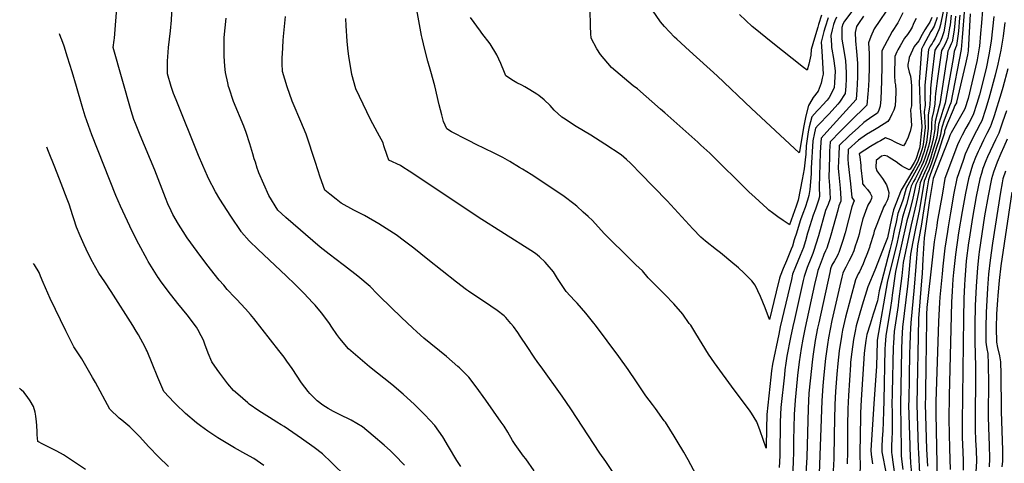
# Model space of a CAD drawing. Units: inches. Extents: x 2499952 to 2503783, y 1491401 to 1496736.
# Drawn here: x 2500060 to 2501213, y 1492400 to 1492920 of the extents above; entities that cross this region are included whole.
import ezdxf

# ---------------------------------------------------------------- set-up
doc = ezdxf.new("R2010")
doc.units = ezdxf.units.IN
doc.header["$MEASUREMENT"] = 0
doc.layers.add('tile_2729_19_contour_10ft', color=153, linetype='Continuous')

msp = doc.modelspace()

# ---------------------------------------------------------------- linework, layer by layer
at = {"layer": 'tile_2729_19_contour_10ft'}
for points, elevation in [([(2501147.5, 1492958.2), (2501138.5, 1492914), (2501137.2, 1492909.7), (2501136.5, 1492907.6), (2501132.1, 1492897.8), (2501130.1, 1492894.1), (2501128.7, 1492891.8), (2501126.5, 1492888.7), (2501124.3, 1492884.5), (2501120.3, 1492842.7), (2501120.2, 1492835.6), (2501120.3, 1492828.4), (2501120.5, 1492819.5), (2501119.6, 1492811.7), (2501119.8, 1492805.9), (2501120.4, 1492793.2), (2501118.2, 1492773.3), (2501116.9, 1492768.1), (2501115.9, 1492764.6), (2501115.2, 1492762.5), (2501112.5, 1492754.6), (2501110.7, 1492751.2), (2501107.3, 1492744.9), (2501105.1, 1492741.1), (2501094.8, 1492723.9), (2501092.3, 1492720), (2501083.5, 1492696.8), (2501081.3, 1492686.8), (2501076.5, 1492664.2), (2501073.5, 1492656.2), (2501061.5, 1492626.2), (2501053.3, 1492606.6), (2501046.8, 1492585.1), (2501043.2, 1492573.1), (2501039.7, 1492561.1), (2501038.5, 1492554.9), (2501036.6, 1492544.8), (2501034.6, 1492530.4), (2501033.2, 1492518.3), (2501033, 1492515.4), (2501030.6, 1492479.2), (2501029.9, 1492463.8), (2501029.4, 1492443.9), (2501029.5, 1492413.4), (2501029.1, 1492399.2)], 9330), ([(2501048.3, 1492923.6), (2501042.3, 1492915.2), (2501040, 1492911.5), (2501038.5, 1492904.4), (2501038.9, 1492894.7), (2501040.2, 1492882.1), (2501041.5, 1492868.5), (2501041.5, 1492861.2), (2501041.3, 1492853.1), (2501040.9, 1492843.5), (2501040.5, 1492837.2), (2501039.6, 1492826.2), (2501032, 1492817.5), (2501008.8, 1492792), (2500998.9, 1492780.9), (2500998.1, 1492770.3), (2500997.7, 1492763.6), (2500996.3, 1492723.8), (2500996.8, 1492712.6), (2500995.6, 1492708.3), (2500994.5, 1492704.6), (2500992.1, 1492697.8), (2500989.2, 1492690.5), (2500983.5, 1492671.9), (2500982.9, 1492669.6), (2500980.2, 1492660.4), (2500978.7, 1492655.3), (2500977.9, 1492652.9), (2500976, 1492647.9), (2500974.2, 1492643.4), (2500968.7, 1492630.2), (2500965.3, 1492621.3), (2500963.9, 1492615.2), (2500950.9, 1492559.9), (2500949, 1492551.3), (2500941.8, 1492516.1), (2500940.7, 1492508.4), (2500939.9, 1492500.9), (2500935, 1492457.1), (2500934.9, 1492455.2), (2500934.8, 1492442.4), (2500934.5, 1492417.7), (2500927.3, 1492438), (2500923.5, 1492448.5), (2500917.2, 1492458.6), (2500914.8, 1492462.3), (2500896.8, 1492485.9), (2500873.9, 1492517.6), (2500866.9, 1492527.7), (2500852.1, 1492552), (2500845.9, 1492561.6), (2500844.3, 1492563.9), (2500836.7, 1492574.5), (2500826.2, 1492586.6), (2500815.6, 1492597.6), (2500812.6, 1492600.7), (2500805.8, 1492607.3), (2500796.1, 1492617.2), (2500789.4, 1492625.2), (2500781.8, 1492632.5), (2500776.2, 1492637.9), (2500744.9, 1492668.6), (2500741, 1492673.1), (2500730.9, 1492684.2), (2500725.7, 1492689.1), (2500720, 1492694.2), (2500712.5, 1492701), (2500708.9, 1492703.9), (2500697.8, 1492712.5), (2500669.3, 1492731.5), (2500659, 1492738.1), (2500648.8, 1492744.6), (2500645.5, 1492746.6), (2500634.1, 1492753.5), (2500625.7, 1492758.1), (2500617.9, 1492762.2), (2500602, 1492770), (2500596.8, 1492772.3), (2500584.2, 1492778.7), (2500565.5, 1492788.3), (2500560.4, 1492791.8), (2500556.5, 1492800.2), (2500554.4, 1492808), (2500551.3, 1492819.8), (2500546.1, 1492842.1), (2500541.6, 1492859), (2500537.9, 1492871), (2500534.4, 1492884.8), (2500531.3, 1492897.7), (2500530.5, 1492901.2), (2500523.6, 1492939.5)], 9390), ([(2501081.7, 1492939.4), (2501060.9, 1492908.7), (2501057.1, 1492899.9), (2501054.2, 1492892.4), (2501055.1, 1492879.7), (2501055.1, 1492864.5), (2501054.6, 1492848.9), (2501053.9, 1492836.5), (2501053.6, 1492832.8), (2501052.4, 1492819.3), (2501046.4, 1492813.4), (2501038.6, 1492806.1), (2501021.3, 1492788.8), (2501009.4, 1492776.4), (2501008.7, 1492765.6), (2501008.4, 1492759), (2501007.7, 1492734.8), (2501008.6, 1492725.2), (2501009.3, 1492709.8), (2501007, 1492703.2), (2501003.9, 1492695.9), (2500995.5, 1492666.2), (2500989.9, 1492648.2), (2500988.9, 1492645.5), (2500986.8, 1492640), (2500982.4, 1492629.1), (2500980.2, 1492623.6), (2500980.2, 1492623.5), (2500978.8, 1492618.7), (2500977.5, 1492613.9), (2500967.4, 1492568.2), (2500965.6, 1492560.3), (2500963, 1492547.5), (2500958.7, 1492525.3), (2500957.5, 1492517.4), (2500956.3, 1492509.5), (2500955.6, 1492503.5), (2500951.5, 1492465.5), (2500950.7, 1492448.4), (2500950.6, 1492439.3), (2500950.6, 1492435.6), (2500950.5, 1492422.7), (2500950.4, 1492408.8), (2500949.7, 1492395.2)], 9380), ([(2500510.7, 1492397.6), (2500498.9, 1492409.9), (2500494.1, 1492414.4), (2500486.7, 1492421.3), (2500474.1, 1492432.1), (2500461.4, 1492442.6), (2500448.3, 1492450.4), (2500434.5, 1492457.1), (2500427.5, 1492460.7), (2500421.1, 1492464.2), (2500415.1, 1492468.1), (2500408.4, 1492473.2), (2500399.7, 1492481.7), (2500397.6, 1492484.2), (2500390, 1492494.2), (2500379, 1492511), (2500372.8, 1492519.7), (2500369.6, 1492524.2), (2500363.4, 1492532.2), (2500353.6, 1492544.6), (2500334, 1492569.5), (2500330.1, 1492574.1), (2500324.5, 1492580.7), (2500313.8, 1492592.2), (2500311.8, 1492594.2), (2500303, 1492603.7), (2500298.8, 1492608.6), (2500293.7, 1492614.5), (2500279.2, 1492632.8), (2500267.6, 1492648.1), (2500256.1, 1492664.2), (2500251.2, 1492671.6), (2500245.8, 1492680.1), (2500239.4, 1492691.3), (2500237.2, 1492695.6), (2500233.4, 1492703.8), (2500230.5, 1492711), (2500218, 1492743.4), (2500200.8, 1492784.1), (2500195.4, 1492797.9), (2500193.7, 1492802.6), (2500190.4, 1492812.8), (2500169.4, 1492886.8), (2500170.4, 1492895.4), (2500170.8, 1492898), (2500171.4, 1492902.9), (2500173.8, 1492933.1)], 9340), ([(2500576.8, 1492396.1), (2500572.1, 1492403.1), (2500562, 1492419.7), (2500555.6, 1492430.9), (2500546.2, 1492444.2), (2500534.4, 1492456.7), (2500522.2, 1492468.7), (2500509.2, 1492480.8), (2500495.6, 1492492.4), (2500469.8, 1492513), (2500458.5, 1492522.4), (2500445, 1492534.2), (2500434.9, 1492546.3), (2500431.5, 1492550.9), (2500425.4, 1492559.4), (2500422.6, 1492563.6), (2500416.1, 1492572.7), (2500413.5, 1492576.2), (2500406.1, 1492585), (2500403, 1492588.4), (2500392.9, 1492598.9), (2500382.6, 1492609.2), (2500372.1, 1492619.6), (2500339.2, 1492650.3), (2500328.8, 1492660.6), (2500319.5, 1492670.8), (2500319.1, 1492671.3), (2500307, 1492689.5), (2500298.5, 1492702.5), (2500294.3, 1492709.4), (2500289.1, 1492718), (2500281, 1492733.4), (2500279.7, 1492736.2), (2500274.2, 1492748.8), (2500269.4, 1492760.6), (2500243, 1492825.8), (2500240.2, 1492832.9), (2500237.4, 1492841.2), (2500233.1, 1492856.2), (2500233, 1492856.7), (2500232.9, 1492859.7), (2500233, 1492871.3), (2500233.3, 1492876), (2500234.2, 1492887.1), (2500236.4, 1492906.6), (2500237.5, 1492919.1), (2500238.4, 1492934.9)], 9350), ([(2501034.8, 1492929.2), (2501025.9, 1492917.9), (2501024.2, 1492914.4), (2501023, 1492910.5), (2501022.9, 1492896.9), (2501025.3, 1492883.5), (2501027.4, 1492871.3), (2501028.2, 1492857.5), (2501028, 1492850.4), (2501027.5, 1492841.6), (2501026.9, 1492833), (2501020.1, 1492823), (2501018.3, 1492820.7), (2501008.1, 1492809.3), (2500995.3, 1492795.9), (2500992.1, 1492792.3), (2500990.4, 1492785.2), (2500989.2, 1492779.6), (2500988.8, 1492777.6), (2500987.2, 1492745.6), (2500986.9, 1492739.3), (2500986.1, 1492729.5), (2500985.3, 1492720.5), (2500984.2, 1492713.6), (2500982.8, 1492708.3), (2500979.9, 1492699.4), (2500977.3, 1492692.5), (2500974.7, 1492685.3), (2500969.3, 1492668.5), (2500967.9, 1492664), (2500967.2, 1492661.7), (2500965, 1492654.3), (2500963.7, 1492650.8), (2500962, 1492646.7), (2500958, 1492637), (2500954.3, 1492628.1), (2500950.6, 1492619.2), (2500949.9, 1492616.7), (2500946.1, 1492600.8), (2500938.4, 1492568.4), (2500933.2, 1492582.2), (2500927.7, 1492595.5), (2500921.6, 1492608.6), (2500917.4, 1492613.5), (2500912.9, 1492618.3), (2500908.3, 1492623), (2500901.8, 1492628.9), (2500899.6, 1492630.9), (2500895.4, 1492634.5), (2500881, 1492646.3), (2500876.3, 1492649.8), (2500863.3, 1492660), (2500857.8, 1492664.7), (2500848.5, 1492674.4), (2500818.3, 1492707.5), (2500786.9, 1492739.9), (2500776.9, 1492750.1), (2500775.2, 1492751.6), (2500770.8, 1492755.7), (2500764.6, 1492761.1), (2500745.4, 1492773.9), (2500728.9, 1492784.4), (2500711.8, 1492794.5), (2500696.9, 1492804), (2500695.1, 1492805.2), (2500686.1, 1492813.7), (2500681.3, 1492818.9), (2500674.2, 1492825.5), (2500667.9, 1492830.8), (2500665.5, 1492832.4), (2500657.6, 1492837.3), (2500651.6, 1492840.8), (2500648.1, 1492842.7), (2500642.4, 1492845.7), (2500638.4, 1492847.8), (2500629.2, 1492853.7), (2500627.7, 1492857.8), (2500623.3, 1492868.2), (2500618.7, 1492878.5), (2500610.8, 1492891.3), (2500601.3, 1492903.9), (2500599.6, 1492905.9), (2500587.9, 1492922)], 9400), ([(2501016.6, 1492922.6), (2501014.8, 1492918.3), (2501013.3, 1492913.8), (2501011.5, 1492907.5), (2501010, 1492901.2), (2501010.7, 1492889.5), (2501010.9, 1492887.1), (2501011.2, 1492885.1), (2501013, 1492874), (2501014.7, 1492862.8), (2501015.1, 1492859.2), (2501014.5, 1492846.1), (2501014.1, 1492839.9), (2501008.1, 1492828.5), (2501005.6, 1492825.1), (2501000.3, 1492819.3), (2500996.7, 1492815.7), (2500994.1, 1492812.8), (2500988, 1492805.7), (2500984.8, 1492793.9), (2500983.7, 1492788.2), (2500981.2, 1492771.6), (2500980.6, 1492762.1), (2500979.9, 1492755.3), (2500978.7, 1492744.7), (2500976.5, 1492732.2), (2500974.2, 1492720.1), (2500971.7, 1492708.2), (2500969.4, 1492701.2), (2500961.6, 1492679.3), (2500961.1, 1492679.6), (2500954.3, 1492684.2), (2500947.9, 1492688.8), (2500941.6, 1492693.5), (2500937.6, 1492696.6), (2500935.5, 1492698.2), (2500921.3, 1492711.3), (2500914.2, 1492717.9), (2500902.7, 1492729.1), (2500879.8, 1492752), (2500868.3, 1492763.2), (2500857.8, 1492772.7), (2500854.1, 1492775.9), (2500815.5, 1492810.4), (2500810.4, 1492814.8), (2500783.4, 1492838.5), (2500778.6, 1492842.2), (2500753.3, 1492863.6), (2500740.3, 1492878.8), (2500735.8, 1492885.3), (2500729.4, 1492898), (2500729, 1492903.3), (2500728.6, 1492911.5), (2500728.1, 1492931.9)], 9410), ([(2501006.8, 1492921.6), (2501003.4, 1492910.8), (2501001.9, 1492905.7), (2500998.8, 1492893.3), (2500999.4, 1492882.5), (2501000.9, 1492855.9), (2501000, 1492850.9), (2500998.6, 1492845.2), (2500995.2, 1492836), (2500989.4, 1492828.2), (2500985, 1492821.1), (2500983.9, 1492819.2), (2500980.8, 1492806.9), (2500978.2, 1492793.2), (2500973.2, 1492764.9), (2500972.9, 1492763.4), (2500917, 1492815.7), (2500877.1, 1492853.8), (2500844.4, 1492883.2), (2500829.8, 1492896.6), (2500827.1, 1492899.2), (2500815.4, 1492911.7), (2500810.7, 1492917.1), (2500801.1, 1492930.7)], 9420), ([(2501147.3, 1492935), (2501143.3, 1492909.6), (2501142.5, 1492905.2), (2501141.8, 1492902.9), (2501140.1, 1492898.3), (2501138.5, 1492894.5), (2501137.2, 1492892.2), (2501134.5, 1492888.1), (2501132, 1492883.9), (2501128.5, 1492854.2), (2501126.7, 1492839.2), (2501126.7, 1492835.4), (2501126.1, 1492820), (2501125.5, 1492817.4), (2501124, 1492807.7), (2501124.1, 1492804.4), (2501124.2, 1492792.4), (2501122.1, 1492775.5), (2501119.9, 1492767), (2501119.3, 1492765), (2501118.4, 1492762.1), (2501117.1, 1492758.4), (2501115.4, 1492753.5), (2501112.4, 1492747.6), (2501110.2, 1492743.3), (2501098.5, 1492722.3), (2501094.8, 1492709.4), (2501092.3, 1492702.8), (2501088.7, 1492692.4), (2501086.6, 1492682.5), (2501084.4, 1492672.6), (2501082.3, 1492662.6), (2501081.3, 1492657.7), (2501079.2, 1492649.8), (2501066.7, 1492601.9), (2501066.3, 1492599.5), (2501064.6, 1492590.3), (2501059.7, 1492574.7), (2501056, 1492562.8), (2501052.4, 1492550.8), (2501051.1, 1492543.7), (2501049.5, 1492532.1), (2501049.2, 1492528.6), (2501045.5, 1492474.3), (2501044.9, 1492458.9), (2501044.7, 1492454), (2501044, 1492412.1), (2501044.1, 1492407), (2501044.4, 1492400.3), (2501044.1, 1492384.9)], 9320), ([(2501166.6, 1492933.1), (2501164, 1492898.8), (2501162.6, 1492884.5), (2501150.5, 1492822.1), (2501148.9, 1492818.5), (2501145.9, 1492810.2), (2501142.9, 1492801.8), (2501140, 1492793.4), (2501139.5, 1492789.6), (2501138.4, 1492784.5), (2501136.5, 1492777.7), (2501134.4, 1492770.9), (2501130.1, 1492757.2), (2501129.3, 1492754.9), (2501127.6, 1492750.2), (2501124.5, 1492742.3), (2501123.1, 1492739.2), (2501121.7, 1492735.8), (2501119.6, 1492730.3), (2501113.9, 1492697.4), (2501109.3, 1492675.1), (2501106.3, 1492659.4), (2501103.5, 1492645.1), (2501100.9, 1492618.8), (2501099.9, 1492607.3), (2501094, 1492559.6), (2501093.3, 1492545.8), (2501092.7, 1492532.7), (2501091.5, 1492468.4), (2501092.3, 1492416.9), (2501092.5, 1492409.2), (2501092.9, 1492405), (2501094.6, 1492392.8)], 9280), ([(2501187.6, 1492930.5), (2501186.4, 1492915.9), (2501185.5, 1492903.3), (2501184.4, 1492888.7), (2501184, 1492886.5), (2501181.6, 1492872.5), (2501181.2, 1492870.4), (2501171.1, 1492827.3), (2501167.1, 1492815.1), (2501165.1, 1492811.5), (2501151.2, 1492787.1), (2501149.6, 1492783.7), (2501147.9, 1492779.3), (2501129.9, 1492733.6), (2501125.6, 1492707.9), (2501119.4, 1492663.9), (2501118, 1492638.9), (2501117.1, 1492622.2), (2501116.3, 1492613.7), (2501112.9, 1492569.5), (2501111.9, 1492528.7), (2501111.6, 1492510), (2501111, 1492468.9), (2501112.4, 1492417.7), (2501112.6, 1492412.4), (2501113.9, 1492388.2)], 9260), ([(2500662.6, 1492391.1), (2500652.6, 1492405.3), (2500650.2, 1492408.5), (2500640.3, 1492422), (2500637.3, 1492426.7), (2500631.7, 1492436.3), (2500627.2, 1492443.4), (2500624, 1492448.2), (2500606, 1492474.1), (2500594.7, 1492489.5), (2500585.8, 1492501), (2500575, 1492511.8), (2500573.2, 1492513.5), (2500559.9, 1492525), (2500533.4, 1492546.6), (2500525, 1492554.1), (2500519.9, 1492558.8), (2500507.1, 1492570.9), (2500481.7, 1492595.2), (2500478.6, 1492598.4), (2500470.5, 1492607), (2500455.9, 1492619.3), (2500440.3, 1492631.3), (2500438.7, 1492632.5), (2500422.2, 1492645), (2500411.9, 1492653.3), (2500371.7, 1492687.7), (2500362.3, 1492696.3), (2500351.7, 1492713.5), (2500340.1, 1492740), (2500339.1, 1492742.7), (2500338.1, 1492745.5), (2500335.9, 1492752.6), (2500334.6, 1492756.5), (2500333, 1492762.6), (2500329.5, 1492774.1), (2500325.1, 1492787.3), (2500322.3, 1492794.8), (2500310.4, 1492823.6), (2500305.3, 1492839.2), (2500304.6, 1492841.3), (2500303.5, 1492845.7), (2500300.8, 1492857.5), (2500300.1, 1492864.9), (2500299.2, 1492876.9), (2500299.2, 1492894.3), (2500299.5, 1492898.5), (2500301.6, 1492921.5)], 9360), ([(2500756.8, 1492386.8), (2500746.3, 1492402.2), (2500739.4, 1492411.9), (2500705.6, 1492463.6), (2500695.2, 1492478.6), (2500670.7, 1492512.9), (2500667, 1492518.1), (2500662.6, 1492524.3), (2500654.4, 1492536.6), (2500646.3, 1492549), (2500643.3, 1492553.3), (2500638.2, 1492560.2), (2500635.3, 1492563.8), (2500629.4, 1492570.9), (2500627.5, 1492572.5), (2500619.3, 1492579), (2500611.7, 1492584), (2500585.5, 1492601.6), (2500583.3, 1492603.1), (2500571.5, 1492612.2), (2500538.1, 1492638.5), (2500521.4, 1492651.8), (2500510.7, 1492660.1), (2500500.8, 1492667.4), (2500497.9, 1492669.5), (2500480.5, 1492680.6), (2500463.6, 1492690.1), (2500451.3, 1492696.3), (2500436.4, 1492704.5), (2500430.4, 1492709.3), (2500423.3, 1492715.1), (2500417.3, 1492720), (2500411.9, 1492735.2), (2500406.2, 1492752.3), (2500395.5, 1492785.6), (2500389.1, 1492800.3), (2500380.2, 1492821.4), (2500379.1, 1492824.2), (2500373, 1492840.9), (2500367.9, 1492858.7), (2500367.3, 1492868.4), (2500367.5, 1492875.8), (2500367.7, 1492879), (2500368.5, 1492895.3), (2500369, 1492899.9), (2500371.1, 1492923.4)], 9370), ([(2500852.2, 1492386.4), (2500843.1, 1492403.9), (2500837.8, 1492413.1), (2500830.2, 1492426), (2500826.6, 1492431.9), (2500816.2, 1492448), (2500815, 1492449.9), (2500804.6, 1492464.2), (2500801, 1492469), (2500793.5, 1492478.8), (2500788.6, 1492485.9), (2500782.3, 1492495.3), (2500772.7, 1492509.7), (2500761.9, 1492525), (2500734.5, 1492561.7), (2500732.6, 1492564.1), (2500723.1, 1492575.9), (2500713, 1492587.6), (2500709.8, 1492590.8), (2500699.9, 1492601.2), (2500692.9, 1492611.9), (2500690, 1492616.4), (2500685, 1492624.2), (2500677.8, 1492632.9), (2500675.3, 1492635.7), (2500668.7, 1492641.9), (2500663.9, 1492645.5), (2500658.5, 1492649.1), (2500596.8, 1492688.3), (2500553.3, 1492717.4), (2500516, 1492742.1), (2500508.6, 1492746.9), (2500505.8, 1492748.7), (2500492.2, 1492755.1), (2500490.4, 1492760.5), (2500486.6, 1492771.9), (2500485.5, 1492775.2), (2500478.9, 1492787.4), (2500470.8, 1492802.6), (2500453.5, 1492838.7), (2500449.1, 1492855.2), (2500448.5, 1492857.9), (2500445.4, 1492876.4), (2500444.1, 1492886.2), (2500443.5, 1492894.5), (2500442.3, 1492912.4), (2500441.8, 1492921)], 9380), ([(2500999.3, 1492924.8), (2500995.8, 1492914), (2500994.8, 1492910.9), (2500990.8, 1492897.8), (2500986.9, 1492884.8), (2500986.7, 1492877.8), (2500984.2, 1492867.3), (2500982.4, 1492860.6), (2500978.2, 1492863.7), (2500940.1, 1492893.6), (2500921.3, 1492908.8), (2500918.1, 1492911.6), (2500902.9, 1492925.5)], 9430), ([(2501094.6, 1492927.4), (2501088.6, 1492916), (2501082.1, 1492905.8), (2501072.9, 1492889.1), (2501069.7, 1492883), (2501069.7, 1492865.2), (2501069.3, 1492847.6), (2501068.5, 1492826.4), (2501067.9, 1492818.4), (2501066.3, 1492813.5), (2501064.7, 1492810), (2501058.1, 1492805.6), (2501048.6, 1492799), (2501042.1, 1492793), (2501031.9, 1492783.7), (2501019.9, 1492772), (2501019.4, 1492760.9), (2501019.1, 1492754.5), (2501018.8, 1492745.4), (2501019.6, 1492737.9), (2501021.1, 1492722.4), (2501021.8, 1492710.2), (2501021.9, 1492707), (2501019.5, 1492701.5), (2501018.1, 1492696.4), (2501010.1, 1492667), (2501008.9, 1492663.1), (2501005.4, 1492651.8), (2501003.9, 1492648.7), (2501002, 1492644.4), (2501001.2, 1492642.3), (2500996.5, 1492629.8), (2500995, 1492625.7), (2500994, 1492622.1), (2500990.9, 1492609.2), (2500980.1, 1492559.2), (2500977.4, 1492545.5), (2500975.4, 1492534.5), (2500973, 1492518.7), (2500971, 1492503), (2500970.5, 1492498.7), (2500968.1, 1492473.8), (2500967.1, 1492457.1), (2500966.6, 1492441.5), (2500966.5, 1492427.4), (2500966.4, 1492414.1), (2500965.8, 1492401.1), (2500965.1, 1492386.1)], 9370), ([(2501110.2, 1492920.9), (2501108.2, 1492917.4), (2501106.6, 1492913.8), (2501105.3, 1492910.9), (2501102.9, 1492906.7), (2501099.7, 1492902.3), (2501096.4, 1492897.9), (2501091.2, 1492888.9), (2501088.6, 1492884.3), (2501087.4, 1492882), (2501084.9, 1492876.6), (2501084.7, 1492854.3), (2501085.2, 1492846.5), (2501085.8, 1492843.1), (2501086.2, 1492836.5), (2501086.2, 1492833.8), (2501085.4, 1492818.5), (2501084, 1492813.6), (2501081.7, 1492808.7), (2501079.3, 1492803.8), (2501076.9, 1492800.2), (2501065, 1492793), (2501061.1, 1492790.7), (2501051.9, 1492784.9), (2501042.6, 1492778.6), (2501030.4, 1492767.5), (2501029.9, 1492756.1), (2501030.4, 1492750.7), (2501033, 1492727.2), (2501034.7, 1492711.4), (2501037.5, 1492707.2), (2501036.1, 1492704.5), (2501034.6, 1492700.2), (2501026.7, 1492669.8), (2501024.1, 1492660.9), (2501019.4, 1492646.8), (2501018.8, 1492645.4), (2501017.4, 1492642.6), (2501015.9, 1492639.8), (2501014.2, 1492637.1), (2501011.4, 1492632.1), (2501009.8, 1492627.9), (2501008.8, 1492623.5), (2500995.9, 1492564.3), (2500994.6, 1492558.1), (2500991.9, 1492543.7), (2500989.5, 1492527.8), (2500988.7, 1492521.8), (2500985.8, 1492496.6), (2500984.4, 1492482), (2500983.4, 1492464), (2500981.8, 1492407.1), (2500978.2, 1492343.2)], 9360), ([(2501128.3, 1492922.1), (2501126.2, 1492916.7), (2501124.5, 1492914.2), (2501122.8, 1492911.8), (2501120, 1492907.7), (2501117.2, 1492902.3), (2501113.2, 1492894.9), (2501107.5, 1492888), (2501102, 1492875.2), (2501101.4, 1492872.7), (2501100.3, 1492867.2), (2501100.4, 1492864.7), (2501101.9, 1492858.2), (2501103.4, 1492853.2), (2501104.3, 1492846.9), (2501104.4, 1492841.6), (2501104.5, 1492826.3), (2501104.4, 1492818.7), (2501103.5, 1492813.9), (2501103.7, 1492807.6), (2501104.4, 1492795.6), (2501103, 1492788.7), (2501102.3, 1492786.6), (2501100.7, 1492781.9), (2501097.4, 1492775.2), (2501095.2, 1492771.9), (2501092.2, 1492773.1), (2501086.2, 1492775.7), (2501080.4, 1492778.7), (2501074.3, 1492781), (2501068.4, 1492777.8), (2501065.1, 1492775.9), (2501056.7, 1492770.9), (2501043.2, 1492762.3), (2501043.9, 1492759.1), (2501045.4, 1492748.9), (2501045.4, 1492745.9), (2501047.1, 1492729.8), (2501047.3, 1492727.3), (2501049.5, 1492724.6), (2501053, 1492720.7), (2501056.1, 1492716.4), (2501058.2, 1492712.4), (2501057.7, 1492710), (2501056.4, 1492707.2), (2501053.5, 1492702.3), (2501050.8, 1492695), (2501047.7, 1492686.2), (2501044.6, 1492674), (2501043.2, 1492668.4), (2501042.1, 1492664.4), (2501040.6, 1492659.7), (2501038.7, 1492654.1), (2501037, 1492649), (2501034.1, 1492642.5), (2501031.2, 1492636.6), (2501027.6, 1492629.8), (2501025.1, 1492624.7), (2501024.3, 1492622.8), (2501022.9, 1492618), (2501013.6, 1492577.2), (2501011.4, 1492567.2), (2501009.2, 1492557.1), (2501007.4, 1492546.9), (2501006.2, 1492539.1), (2501003.9, 1492522.6), (2501001.8, 1492503.7), (2501000.6, 1492490.7), (2500999.5, 1492473.3), (2500994.8, 1492345.5)], 9350), ([(2501134.7, 1492922.1), (2501131.3, 1492912.1), (2501128.9, 1492908.2), (2501127.2, 1492905.6), (2501118.3, 1492889.1), (2501116.3, 1492885.1), (2501113.6, 1492846.4), (2501114.8, 1492816), (2501115.2, 1492812.1), (2501116.1, 1492800), (2501116.6, 1492793.9), (2501116.2, 1492789.9), (2501114.4, 1492771.2), (2501113.8, 1492769.1), (2501113.2, 1492766.8), (2501109.6, 1492755.8), (2501107.7, 1492752.3), (2501103.2, 1492744.5), (2501101.8, 1492743.6), (2501096.4, 1492746.3), (2501092.9, 1492748.2), (2501090.1, 1492750.2), (2501086.5, 1492753.2), (2501084.6, 1492754.4), (2501078.4, 1492758.3), (2501075.9, 1492759.6), (2501073.1, 1492760.3), (2501069.4, 1492759.8), (2501063, 1492754.8), (2501062.7, 1492746.5), (2501063.9, 1492742.5), (2501066.1, 1492739.9), (2501070.7, 1492733.7), (2501075.4, 1492726), (2501076.5, 1492722.5), (2501078.2, 1492717), (2501077.7, 1492712.3), (2501076.6, 1492708.7), (2501074, 1492703.9), (2501071.9, 1492700.1), (2501070.8, 1492697.6), (2501067.8, 1492689.8), (2501063.8, 1492679.5), (2501061, 1492672), (2501059.9, 1492667.9), (2501055.9, 1492654.8), (2501055.2, 1492652.6), (2501052.1, 1492644.4), (2501049.7, 1492637.9), (2501047.9, 1492633.4), (2501045.6, 1492628.5), (2501043.5, 1492624.3), (2501042.1, 1492621.7), (2501038.8, 1492614.7), (2501027.2, 1492571.3), (2501026, 1492566.1), (2501023.9, 1492556), (2501023.1, 1492551.3), (2501022, 1492545.8), (2501020.7, 1492536.8), (2501020, 1492531.5), (2501018.2, 1492517), (2501017, 1492504.5), (2501015.6, 1492484.1), (2501014.7, 1492468.7), (2501013.8, 1492433.7), (2501013.4, 1492405.3), (2501012.9, 1492391.3)], 9340), ([(2501150.9, 1492925), (2501149.8, 1492913.4), (2501149.2, 1492910), (2501147.2, 1492898.2), (2501145.3, 1492893.5), (2501143.7, 1492889.9), (2501141.9, 1492887.5), (2501139.7, 1492883.3), (2501135.1, 1492850.5), (2501133.1, 1492835.7), (2501132.8, 1492833.2), (2501132.4, 1492828.3), (2501131.9, 1492820.5), (2501130.2, 1492812), (2501128.4, 1492803.8), (2501128.1, 1492797.7), (2501128, 1492791.7), (2501126, 1492777.6), (2501124.3, 1492771), (2501122.9, 1492765.9), (2501121.3, 1492760.7), (2501120.1, 1492757.4), (2501119, 1492754.3), (2501118.3, 1492752.4), (2501116.2, 1492747.9), (2501115.1, 1492745.6), (2501108.7, 1492733.1), (2501107, 1492730.1), (2501104.1, 1492724.4), (2501102.4, 1492716.8), (2501098.6, 1492702.9), (2501096.8, 1492697.4), (2501095.5, 1492693.4), (2501093.9, 1492688.1), (2501092.3, 1492680.5), (2501090, 1492669.8), (2501087.7, 1492659), (2501080.8, 1492630.4), (2501076.5, 1492613.5), (2501064.5, 1492544.1), (2501064.3, 1492542.1), (2501063.5, 1492513.7), (2501060.3, 1492469.5), (2501057, 1492415.2), (2501057.4, 1492410.1), (2501058, 1492404.9), (2501059, 1492399.5)], 9310), ([(2501156.1, 1492923.7), (2501154.5, 1492907.3), (2501152.3, 1492893.6), (2501151.2, 1492891.1), (2501148.6, 1492885.6), (2501147.1, 1492882.7), (2501145.8, 1492873.7), (2501145.2, 1492869.6), (2501137.9, 1492821), (2501137, 1492818.2), (2501132.3, 1492800.3), (2501131.9, 1492795), (2501131.8, 1492791), (2501130, 1492779.8), (2501127.9, 1492771.8), (2501125.9, 1492764.9), (2501123.7, 1492758.1), (2501122.6, 1492754.7), (2501121.8, 1492752.6), (2501120.8, 1492750.2), (2501119.9, 1492748), (2501118, 1492744), (2501112.2, 1492732.1), (2501109.6, 1492726.5), (2501106.1, 1492710.6), (2501102.6, 1492696.2), (2501100.9, 1492690.5), (2501099, 1492683.8), (2501085.9, 1492624.5), (2501082.1, 1492596.7), (2501081.6, 1492592.8), (2501079.6, 1492579.8), (2501078.5, 1492573), (2501074.4, 1492549.3), (2501073.7, 1492539), (2501073.5, 1492533.7), (2501072, 1492473.7), (2501071.9, 1492460.8), (2501071.4, 1492448.9), (2501070.8, 1492437.1), (2501070.6, 1492434.3), (2501069.7, 1492420.7), (2501069.7, 1492416.2), (2501069.9, 1492413.6), (2501075, 1492387.8)], 9300), ([(2501161.1, 1492924.8), (2501160.6, 1492917.5), (2501159.9, 1492910.2), (2501159.3, 1492903.1), (2501157.3, 1492889.2), (2501156, 1492886.4), (2501154.5, 1492882.1), (2501153.2, 1492874), (2501144.1, 1492821.6), (2501141.4, 1492813), (2501139, 1492805.4), (2501136.3, 1492796.7), (2501135.6, 1492790.3), (2501134.2, 1492782.1), (2501132.3, 1492775.4), (2501128.9, 1492763.9), (2501126.7, 1492757), (2501126, 1492755), (2501125.1, 1492752.4), (2501122.7, 1492746.2), (2501121.5, 1492743.6), (2501119.8, 1492740.3), (2501116.9, 1492733.9), (2501114.6, 1492728.4), (2501113, 1492719.1), (2501109.9, 1492704.1), (2501104.2, 1492679.4), (2501094.9, 1492635.1), (2501093.2, 1492619.7), (2501092.2, 1492610.6), (2501089.5, 1492589.3), (2501088.8, 1492584.7), (2501084.3, 1492554.5), (2501083.4, 1492540.6), (2501083.1, 1492535.9), (2501082, 1492482.8), (2501081.7, 1492468.2), (2501081.8, 1492461.2), (2501081.9, 1492457.3), (2501082, 1492454.2), (2501082.1, 1492449.3), (2501081.8, 1492437.1), (2501081.4, 1492427.8), (2501081.3, 1492421.3), (2501081.3, 1492412.6), (2501081.6, 1492410.2), (2501081.9, 1492407.4), (2501082.4, 1492404.1), (2501086, 1492379.1)], 9290), ([(2501173.4, 1492926.5), (2501171.8, 1492897.6), (2501170.9, 1492883.1), (2501170.1, 1492878.4), (2501167.7, 1492867.8), (2501157.4, 1492822.9), (2501157.2, 1492822.2), (2501155.5, 1492819.2), (2501153.3, 1492814), (2501146.8, 1492798.4), (2501143.6, 1492790.2), (2501143.4, 1492788.8), (2501143.1, 1492787), (2501140.8, 1492780.1), (2501136.4, 1492766.3), (2501134.1, 1492759.4), (2501126.4, 1492738), (2501124.3, 1492732.1), (2501123, 1492722.5), (2501118, 1492690.4), (2501116.1, 1492680), (2501111.6, 1492654.6), (2501107.8, 1492606.3), (2501103.6, 1492564.6), (2501103, 1492550.9), (2501102.5, 1492537.2), (2501102.2, 1492529.5), (2501101.8, 1492501), (2501101.3, 1492473.4), (2501101.2, 1492468.6), (2501102.5, 1492420.8), (2501102.6, 1492417.6), (2501103.4, 1492400.2), (2501104.8, 1492384.4)], 9270), ([(2501201, 1492923.2), (2501199.4, 1492908.9), (2501198, 1492894.4), (2501195.3, 1492878.3), (2501192, 1492862.5), (2501184.4, 1492831.6), (2501181.3, 1492821.2), (2501177, 1492808), (2501172.2, 1492799.2), (2501168.4, 1492792.4), (2501163.9, 1492784.2), (2501160.9, 1492777.9), (2501158.5, 1492773), (2501143.8, 1492733.5), (2501140.7, 1492716.5), (2501134.8, 1492682.4), (2501134.1, 1492678.1), (2501131.2, 1492659.3), (2501128.8, 1492638.3), (2501122.7, 1492582.3), (2501122.1, 1492574.4), (2501121.6, 1492533.8), (2501121.4, 1492519), (2501120.8, 1492477.7), (2501120.7, 1492469.1), (2501122.3, 1492416.4), (2501123.4, 1492396.7)], 9250), ([(2501214.1, 1492916.1), (2501212, 1492900.2), (2501209.1, 1492883.9), (2501205.7, 1492867.4), (2501202.7, 1492854.7), (2501195.3, 1492827.3), (2501191.4, 1492814.3), (2501186.9, 1492800.9), (2501185.2, 1492797.7), (2501176.5, 1492781.3), (2501171.6, 1492771.3), (2501167.5, 1492762.2), (2501164.9, 1492754.8), (2501157.6, 1492733.4), (2501154.3, 1492716.4), (2501150.2, 1492693.5), (2501147.4, 1492677.1), (2501146.6, 1492671.5), (2501143.7, 1492651.9), (2501141.3, 1492630.9), (2501140.3, 1492621.8), (2501137.6, 1492594.7), (2501137.2, 1492588.4), (2501136.2, 1492566.1), (2501133, 1492472.1), (2501132.9, 1492458.4), (2501134.5, 1492379.8)], 9240), ([(2500442.5, 1492383.9), (2500425.3, 1492400.8), (2500414.5, 1492411.1), (2500405, 1492418.3), (2500390, 1492429.2), (2500369.5, 1492443.1), (2500366, 1492445.2), (2500361.2, 1492448.1), (2500352.6, 1492453.6), (2500340.1, 1492461.4), (2500328.8, 1492469.2), (2500327.2, 1492470.6), (2500315.2, 1492480.9), (2500310.5, 1492485.2), (2500303.8, 1492492.9), (2500294.2, 1492505.6), (2500291, 1492509.9), (2500285, 1492518.9), (2500280.8, 1492528.9), (2500276.9, 1492539.4), (2500275, 1492544.2), (2500272.4, 1492549.2), (2500268.4, 1492556.6), (2500266.8, 1492559.6), (2500256.1, 1492574), (2500245.2, 1492587.3), (2500233.6, 1492601.6), (2500224.8, 1492613.8), (2500222.4, 1492617), (2500222.2, 1492617.4), (2500210.5, 1492636.4), (2500209.1, 1492638.8), (2500199.4, 1492656.6), (2500197.5, 1492660.2), (2500188.7, 1492677.8), (2500178, 1492701.1), (2500172.5, 1492713.8), (2500144.4, 1492784.7), (2500140.4, 1492795.7), (2500136.6, 1492806.6), (2500133.1, 1492818.4), (2500126.3, 1492841.1), (2500121.2, 1492858.5), (2500116, 1492875.5), (2500111.9, 1492888.4), (2500109.1, 1492896.1), (2500108.1, 1492898.8), (2500106.4, 1492902.8)], 9330), ([(2501217.4, 1492862.1), (2501211.6, 1492840.3), (2501209.5, 1492833.3), (2501201.3, 1492806.8), (2501197.8, 1492796.8), (2501196.8, 1492793.8), (2501192.9, 1492786.1), (2501189, 1492778.5), (2501184.1, 1492768.4), (2501182.6, 1492765.1), (2501179.5, 1492758.3), (2501176.8, 1492751.1), (2501176.1, 1492749.1), (2501171.2, 1492733.3), (2501167.8, 1492716.3), (2501163.8, 1492694.9), (2501159.7, 1492669.9), (2501156.1, 1492644.5), (2501153.9, 1492623.4), (2501153.1, 1492615.7), (2501152.2, 1492601.7), (2501151.6, 1492588.5), (2501148.7, 1492479), (2501148.4, 1492451.8), (2501149, 1492417.2), (2501149.9, 1492392.9)], 9230), ([(2501215.7, 1492812.7), (2501211.3, 1492799.6), (2501206.7, 1492786.7), (2501203, 1492778.8), (2501196.7, 1492765.6), (2501193.6, 1492758.8), (2501191.6, 1492754.3), (2501188.2, 1492745.2), (2501186.5, 1492739.4), (2501184.8, 1492733.3), (2501180.4, 1492712.5), (2501175.9, 1492687.7), (2501172, 1492662.5), (2501171.4, 1492658.1), (2501168.8, 1492637), (2501168.8, 1492636.9), (2501167, 1492615.1), (2501166.6, 1492608.8), (2501165.9, 1492592.8), (2501165.4, 1492570.1), (2501163.8, 1492448.1), (2501164.1, 1492430.1), (2501164.4, 1492422.1), (2501165.2, 1492403.7), (2501165.2, 1492391.8)], 9220), ([(2501216.8, 1492779.5), (2501212.9, 1492770.5), (2501209.3, 1492762.7), (2501204.8, 1492752.5), (2501200.5, 1492741), (2501198.2, 1492733.2), (2501194.2, 1492713.3), (2501190.1, 1492690), (2501184, 1492647.6), (2501183.6, 1492644.4), (2501181.9, 1492629.2), (2501180.2, 1492607.1), (2501179.3, 1492584.6), (2501178.9, 1492561.8), (2501178.7, 1492542.1), (2501179.5, 1492513.3), (2501179.1, 1492441.1), (2501179.2, 1492439.4), (2501179.7, 1492427), (2501180.4, 1492415.2), (2501180.8, 1492402.5), (2501180.1, 1492389.5)], 9210), ([(2500345.7, 1492397.5), (2500334.2, 1492405.5), (2500324.9, 1492410.7), (2500311.4, 1492418.1), (2500291.8, 1492429.9), (2500280.3, 1492437.7), (2500271.6, 1492443.9), (2500266.9, 1492447.4), (2500253.9, 1492458.2), (2500242.8, 1492469.1), (2500240.9, 1492471.2), (2500228.5, 1492484.2), (2500221.5, 1492500.5), (2500215, 1492517), (2500209, 1492531.3), (2500208, 1492533.4), (2500206.7, 1492536), (2500198.9, 1492550.6), (2500196.4, 1492554.8), (2500192.4, 1492561.2), (2500167.1, 1492601.1), (2500159.5, 1492612.4), (2500152.7, 1492622.7), (2500145.5, 1492635.1), (2500145, 1492636), (2500140.1, 1492645.6), (2500135.2, 1492655.8), (2500130.7, 1492666.2), (2500126.3, 1492676.6), (2500123.1, 1492686.4), (2500122.1, 1492689.9), (2500117.9, 1492703.3), (2500115.6, 1492709.5), (2500108.6, 1492727.8), (2500100.9, 1492746.7), (2500093.4, 1492765.1), (2500091.5, 1492770.4)], 9320), ([(2501214.6, 1492742), (2501211.6, 1492733.1), (2501210.8, 1492728.5), (2501208.8, 1492717.5), (2501199.5, 1492657.8), (2501196.7, 1492637.8), (2501194.8, 1492621.5), (2501193.6, 1492605.2), (2501193.1, 1492597.8), (2501192.1, 1492577), (2501191.6, 1492558.7), (2501191.7, 1492542), (2501192, 1492539), (2501192.8, 1492533.9), (2501193.9, 1492528.7), (2501194.5, 1492515.9), (2501194.5, 1492511.3), (2501194.6, 1492498.3), (2501194.4, 1492454.5), (2501195, 1492430.4), (2501195.5, 1492421.5), (2501195.7, 1492417.9), (2501196.1, 1492408.9), (2501196, 1492405.6), (2501195.7, 1492396)], 9200), ([(2501222.3, 1492717.4), (2501209.4, 1492631.2), (2501207.2, 1492614.2), (2501205.7, 1492596.5), (2501205.2, 1492590.9), (2501204.2, 1492575.2), (2501203.9, 1492558.6), (2501204.1, 1492541.9), (2501205.5, 1492535.6), (2501207.5, 1492525.7), (2501208.9, 1492519), (2501209, 1492516.8), (2501209.2, 1492506.4), (2501209.6, 1492460.6), (2501211.1, 1492415.2), (2501211.2, 1492409.1), (2501211.1, 1492402.4), (2501210.3, 1492396)], 9190), ([(2500234.3, 1492396.4), (2500222.4, 1492407.5), (2500211, 1492419.3), (2500200, 1492431.3), (2500188.8, 1492442.7), (2500179.3, 1492450.5), (2500176.5, 1492453), (2500165.5, 1492463.3), (2500148.5, 1492494.7), (2500145.2, 1492500.5), (2500132.7, 1492522.4), (2500123.4, 1492536.5), (2500113.7, 1492555.1), (2500095.6, 1492592.8), (2500087.3, 1492611.8), (2500084.3, 1492619.2), (2500082.5, 1492623.6), (2500077.2, 1492632.4), (2500076.2, 1492634)], 9310), ([(2500136.9, 1492392.9), (2500111.2, 1492409.9), (2500103.2, 1492414.3), (2500101.1, 1492415.4), (2500087, 1492422.3), (2500081.1, 1492425.4), (2500080.5, 1492433.3), (2500080.3, 1492436.9), (2500079.9, 1492444.1), (2500079.6, 1492448.6), (2500078.9, 1492455), (2500078, 1492459.7), (2500076.1, 1492466.6), (2500072, 1492473.1), (2500068.5, 1492478.2), (2500064.7, 1492483.2), (2500061.7, 1492486.2), (2500059.8, 1492488.1)], 9300)]:
    msp.add_lwpolyline(points, dxfattribs=dict(at, elevation=elevation))

doc.saveas('drawing.dxf')
